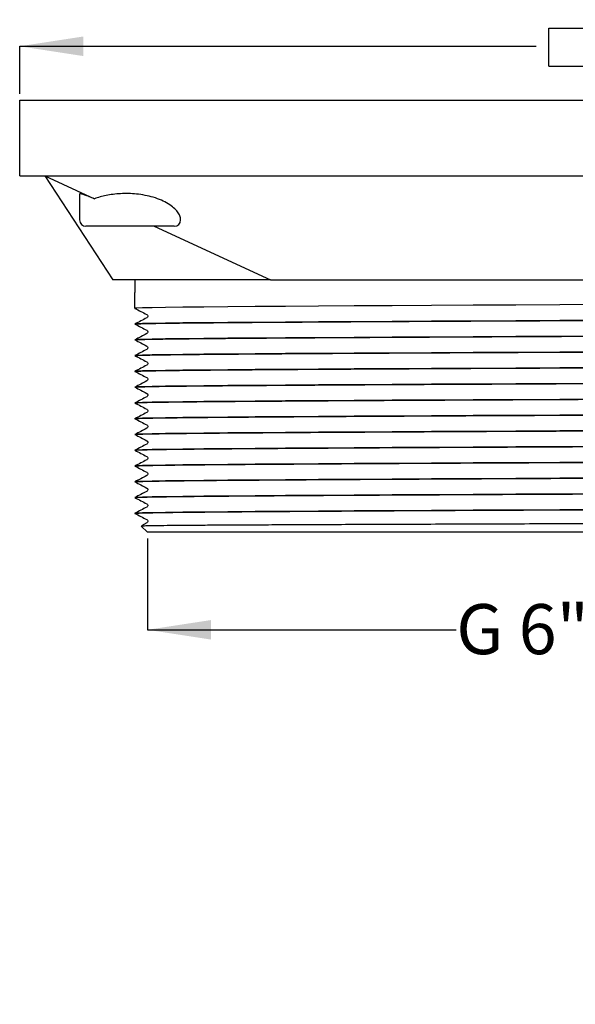
# Model space of a CAD drawing. Units: millimetres. Extents: x 67 to 180, y -16 to 178.
# Drawn here: x 67 to 111, y -16 to 62 of the extents above; entities that cross this region are included whole.
import ezdxf

# ---------------------------------------------------------------- set-up
doc = ezdxf.new("R2010")
doc.units = ezdxf.units.MM
doc.layers.add('DIMENSIONS', color=7, linetype='Continuous')
doc.styles.add('SLDTEXTSTYLE0', font='TXT', dxfattribs={"width": 0.7})
doc.styles.add('SLDTEXTSTYLE1', font='TXT', dxfattribs={"width": 0.642857})
doc.dimstyles.new('SLDDIMSTYLE1', dxfattribs={"dimtxt": 5.037667, "dimasz": 2.350911, "dimexe": 0, "dimexo": 0.0625, "dimgap": 1.259417, "dimtad": 0, "dimtih": 1, "dimtoh": 1, "dimdec": 0, "dimlfac": 2, "dimrnd": 1e-09, "dimzin": 12, "dimdsep": 46, "dimtxsty": 'SLDTEXTSTYLE0', "dimsah": 1, "dimcen": 0.09, "dimadec": 0, "dimazin": 3, "dimtfac": 1, "dimtdec": 0, "dimtofl": 0, "dimtmove": 0, "dimatfit": 3, "dimfxl": 0, "dimfrac": 2, "dimtolj": 1, "dimtzin": 12, "dimarcsym": 0})
doc.dimstyles.new('SLDDIMSTYLE2', dxfattribs={"dimtxt": 5.037667, "dimasz": 2.350911, "dimexe": 0, "dimexo": 0.0625, "dimgap": 1.259417, "dimtad": 0, "dimtih": 1, "dimtoh": 1, "dimdec": 1, "dimlfac": 2, "dimrnd": 1e-09, "dimzin": 12, "dimdsep": 46, "dimtxsty": 'SLDTEXTSTYLE0', "dimsah": 1, "dimcen": 0.09, "dimadec": 0, "dimazin": 3, "dimtfac": 1, "dimtdec": 1, "dimtofl": 0, "dimtmove": 0, "dimatfit": 3, "dimfxl": 0, "dimfrac": 2, "dimtolj": 1, "dimtzin": 12, "dimarcsym": 0})

# ---------------------------------------------------------------- blocks, each defined once
blk = doc.blocks.new('SW_SYMBOL_MOD_BOX')
at = {"layer": 'DIMENSIONS', "color": 0}
for p, q in [((200, 200), (200, 800)), ((200, 800), (800, 800)), ((800, 800), (800, 200)), ((200, 200), (800, 200))]:
    blk.add_line(p, q, dxfattribs=at)
blk = doc.blocks.new('_D_3')
at = {"layer": 'DIMENSIONS'}
for p, q in [((67.468, 55.768), (67.468, 59.537)), ((67.468, 59.537), (108.399, 59.537)), ((167.468, 59.537), (122.762, 59.537)), ((167.468, 55.768), (167.468, 59.537))]:
    blk.add_line(p, q, dxfattribs=at)
for points in [[(67.468, 59.537), (72.506, 58.762), (72.506, 60.312)], [(167.468, 59.537), (162.431, 60.312), (162.431, 58.762)]]:
    blk.add_solid(points, dxfattribs=at)
at = {"layer": 'DIMENSIONS', "xscale": 0.004991509103641456, "yscale": 0.004991509103641456, "zscale": 0.004991509103641456}
blk.add_blockref('SW_SYMBOL_MOD_BOX', (108.399, 56.969), dxfattribs=at)
at = {"layer": 'DIMENSIONS', "insert": (113.942, 61.574), "char_height": 3.9688, "attachment_point": 1, "style": 'SLDTEXTSTYLE0'}
blk.add_mtext('200', dxfattribs=at)
blk = doc.blocks.new('_D_4')
at = {"layer": 'DIMENSIONS'}
for p, q in [((77.593, 20.518), (77.593, 13.287)), ((157.343, 20.518), (157.343, 13.287)), ((77.593, 13.287), (102.057, 13.287)), ((157.343, 13.287), (138.216, 13.287))]:
    blk.add_line(p, q, dxfattribs=at)
for points in [[(77.593, 13.287), (82.631, 12.512), (82.631, 14.062)], [(157.343, 13.287), (152.306, 14.062), (152.306, 12.512)]]:
    blk.add_solid(points, dxfattribs=at)
at = {"layer": 'DIMENSIONS', "insert": (102.057, 15.324), "char_height": 3.96875, "attachment_point": 1, "style": 'SLDTEXTSTYLE1'}
blk.add_mtext('G 6" / 150 BSP', dxfattribs=at)

msp = doc.modelspace()

# ---------------------------------------------------------------- linework, layer by layer
at = {"color": 7, "linetype": 'Continuous', "lineweight": 25}
for p, q in [((67.468, 55.268), (167.468, 55.268)), ((67.468, 49.268), (67.468, 55.268)), ((67.468, 49.268), (167.468, 49.268)), ((69.468, 49.268), (74.843, 41.018)), ((69.468, 49.268), (73.39, 47.457)), ((72.218, 47.854), (72.218, 45.768)), ((79.718, 45.268), (72.718, 45.268)), ((78.127, 45.268), (87.328, 41.018)), ((80.218, 45.768), (80.218, 45.797)), ((87.328, 41.018), (74.843, 41.018)), ((76.593, 41.018), (76.593, 40.018)), ((87.328, 41.018), (147.609, 41.018)), ((76.593, 38.769), (76.593, 40.018)), ((76.593, 38.769), (76.593, 38.768)), ((76.593, 37.519), (76.593, 37.518)), ((76.593, 36.269), (76.593, 36.268)), ((76.593, 35.019), (76.593, 35.018)), ((76.593, 33.769), (76.593, 33.768)), ((76.593, 32.519), (76.593, 32.518)), ((76.593, 31.269), (76.593, 31.268)), ((76.593, 30.019), (76.593, 30.018)), ((76.593, 28.769), (76.593, 28.768)), ((76.593, 27.519), (76.593, 27.518)), ((76.593, 26.269), (76.593, 26.268)), ((76.593, 25.019), (76.593, 25.018)), ((76.593, 23.769), (76.593, 23.768)), ((76.593, 22.519), (76.593, 22.518)), ((77.101, 21.51), (77.593, 21.018)), ((77.539, 21.762), (77.113, 21.54)), ((113.443, 21.018), (77.593, 21.018))]:
    msp.add_line(p, q, dxfattribs=at)
at = {"color": 7, "linetype": 'Continuous', "lineweight": 25, "flags": 128}
for points in [[(113.85, 39.062), (110.274, 39.045), (106.781, 39.027), (103.401, 39.011), (100.101, 38.993), (96.965, 38.976), (93.969, 38.959), (91.15, 38.941), (88.537, 38.924), (86.117, 38.906), (83.959, 38.889), (82.046, 38.872), (80.389, 38.855), (79.013, 38.837), (77.954, 38.819), (77.195, 38.802), (76.743, 38.785), (76.593, 38.768), (76.593, 38.768), (76.61, 38.766)], [(113.85, 37.812), (110.274, 37.795), (106.781, 37.777), (103.401, 37.761), (100.101, 37.743), (96.965, 37.726), (93.969, 37.709), (91.15, 37.691), (88.537, 37.674), (86.117, 37.656), (83.959, 37.639), (82.046, 37.622), (80.389, 37.605), (79.013, 37.587), (77.954, 37.569), (77.195, 37.552), (76.743, 37.535), (76.593, 37.518), (76.593, 37.518), (76.61, 37.516)], [(113.85, 36.562), (110.274, 36.545), (106.781, 36.527), (103.401, 36.511), (100.101, 36.493), (96.965, 36.476), (93.969, 36.459), (91.15, 36.441), (88.537, 36.424), (86.117, 36.406), (83.959, 36.389), (82.046, 36.372), (80.389, 36.355), (79.013, 36.337), (77.954, 36.319), (77.195, 36.302), (76.743, 36.285), (76.593, 36.268), (76.593, 36.268), (76.61, 36.266)], [(113.85, 35.312), (110.274, 35.295), (106.781, 35.277), (103.401, 35.261), (100.101, 35.243), (96.965, 35.226), (93.969, 35.209), (91.15, 35.191), (88.537, 35.174), (86.117, 35.156), (83.959, 35.139), (82.046, 35.122), (80.389, 35.105), (79.013, 35.087), (77.954, 35.069), (77.195, 35.052), (76.743, 35.035), (76.593, 35.018), (76.593, 35.018), (76.61, 35.016)], [(113.85, 34.062), (110.274, 34.045), (106.781, 34.027), (103.401, 34.011), (100.101, 33.993), (96.965, 33.976), (93.969, 33.959), (91.15, 33.941), (88.537, 33.924), (86.117, 33.906), (83.959, 33.889), (82.046, 33.872), (80.389, 33.855), (79.013, 33.837), (77.954, 33.819), (77.195, 33.802), (76.743, 33.785), (76.593, 33.768), (76.593, 33.768), (76.61, 33.766)], [(113.85, 32.812), (110.274, 32.795), (106.781, 32.777), (103.401, 32.761), (100.101, 32.743), (96.965, 32.726), (93.969, 32.709), (91.15, 32.691), (88.537, 32.674), (86.117, 32.656), (83.959, 32.639), (82.046, 32.622), (80.389, 32.605), (79.013, 32.587), (77.954, 32.569), (77.195, 32.552), (76.743, 32.535), (76.593, 32.518), (76.593, 32.518), (76.61, 32.516)], [(113.85, 31.562), (110.274, 31.545), (106.781, 31.527), (103.401, 31.511), (100.101, 31.493), (96.965, 31.476), (93.969, 31.459), (91.15, 31.441), (88.537, 31.424), (86.117, 31.406), (83.959, 31.389), (82.046, 31.372), (80.389, 31.355), (79.013, 31.337), (77.954, 31.319), (77.195, 31.302), (76.743, 31.285), (76.593, 31.268), (76.593, 31.268), (76.61, 31.266)], [(113.85, 30.312), (110.274, 30.295), (106.781, 30.277), (103.401, 30.261), (100.101, 30.243), (96.965, 30.226), (93.969, 30.209), (91.15, 30.191), (88.537, 30.174), (86.117, 30.156), (83.959, 30.139), (82.046, 30.122), (80.389, 30.105), (79.013, 30.087), (77.954, 30.069), (77.195, 30.052), (76.743, 30.035), (76.593, 30.018), (76.593, 30.018), (76.61, 30.016)], [(113.85, 29.062), (110.274, 29.045), (106.781, 29.027), (103.401, 29.011), (100.101, 28.993), (96.965, 28.976), (93.969, 28.959), (91.15, 28.941), (88.537, 28.924), (86.117, 28.906), (83.959, 28.889), (82.046, 28.872), (80.389, 28.855), (79.013, 28.837), (77.954, 28.819), (77.195, 28.802), (76.743, 28.785), (76.593, 28.768), (76.593, 28.768), (76.61, 28.766)], [(113.85, 27.812), (110.274, 27.795), (106.781, 27.777), (103.401, 27.761), (100.101, 27.743), (96.965, 27.726), (93.969, 27.709), (91.15, 27.691), (88.537, 27.674), (86.117, 27.656), (83.959, 27.639), (82.046, 27.622), (80.389, 27.605), (79.013, 27.587), (77.954, 27.569), (77.195, 27.552), (76.743, 27.535), (76.593, 27.518), (76.593, 27.518), (76.61, 27.516)], [(113.85, 26.562), (110.274, 26.545), (106.781, 26.527), (103.401, 26.511), (100.101, 26.493), (96.965, 26.476), (93.969, 26.459), (91.15, 26.441), (88.537, 26.424), (86.117, 26.406), (83.959, 26.389), (82.046, 26.372), (80.389, 26.355), (79.013, 26.337), (77.954, 26.319), (77.195, 26.302), (76.743, 26.285), (76.593, 26.268), (76.593, 26.268), (76.61, 26.266)], [(113.85, 25.312), (110.274, 25.295), (106.781, 25.277), (103.401, 25.261), (100.101, 25.243), (96.965, 25.226), (93.969, 25.209), (91.15, 25.191), (88.537, 25.174), (86.117, 25.156), (83.959, 25.139), (82.046, 25.122), (80.389, 25.105), (79.013, 25.087), (77.954, 25.069), (77.195, 25.052), (76.743, 25.035), (76.593, 25.018), (76.593, 25.018), (76.61, 25.016)], [(113.85, 24.062), (110.274, 24.045), (106.781, 24.027), (103.401, 24.011), (100.101, 23.993), (96.965, 23.976), (93.969, 23.959), (91.15, 23.941), (88.537, 23.924), (86.117, 23.906), (83.959, 23.889), (82.046, 23.872), (80.389, 23.855), (79.013, 23.837), (77.954, 23.819), (77.195, 23.802), (76.743, 23.785), (76.593, 23.768), (76.593, 23.768), (76.61, 23.766)], [(113.85, 22.812), (110.274, 22.795), (106.781, 22.777), (103.401, 22.761), (100.101, 22.743), (96.965, 22.726), (93.969, 22.709), (91.15, 22.691), (88.537, 22.674), (86.117, 22.656), (83.959, 22.639), (82.046, 22.622), (80.389, 22.605), (79.013, 22.587), (77.954, 22.569), (77.195, 22.552), (76.743, 22.535), (76.593, 22.518), (76.593, 22.518), (76.61, 22.516)]]:
    msp.add_lwpolyline(points, dxfattribs=at)
at = {"color": 7, "linetype": 'Continuous', "lineweight": 25}
for centre, start, end in [((72.718, 45.768), 180, 270), ((79.718, 45.768), 270, 0)]:
    msp.add_arc(centre, 0.5, start, end, dxfattribs=at)
for points, knots in [([(73.39, 47.457), (73.246, 47.51), (72.957, 47.617), (72.622, 47.741), (72.379, 47.827), (72.238, 47.87), (72.229, 47.859), (72.225, 47.854)], [0, 0, 0, 0, 0.20823, 0.41639, 0.625193, 0.833929, 1, 1, 1, 1]), ([(80.218, 45.797), (80.218, 45.799), (80.22, 45.898), (80.174, 46.103), (79.993, 46.422), (79.684, 46.746), (79.253, 47.059), (78.708, 47.341), (78.087, 47.568), (77.414, 47.732), (76.745, 47.831), (76.082, 47.87), (75.457, 47.86), (74.862, 47.806), (74.129, 47.691), (73.684, 47.55), (73.39, 47.457)], [0, 0, 0, 0, 0.001582, 0.078425, 0.155281, 0.236976, 0.318644, 0.399723, 0.480737, 0.553531, 0.626289, 0.690838, 0.75539, 0.817452, 0.87953, 1, 1, 1, 1]), ([(76.595, 38.766), (76.752, 38.684), (77.067, 38.52), (77.382, 38.356), (77.539, 38.274)], [0, 0, 0, 0, 0.5000002, 1, 1, 1, 1]), ([(77.539, 38.275), (77.574, 38.245), (77.63, 38.199), (77.609, 38.063), (77.563, 38.029), (77.539, 38.012)], [0, 0, 0, 0, 0.455287, 0.720179, 1, 1, 1, 1]), ([(77.539, 38.012), (77.382, 37.93), (77.067, 37.766), (76.752, 37.602), (76.595, 37.52)], [0, 0, 0, 0, 0.5, 1, 1, 1, 1]), ([(76.595, 37.516), (76.752, 37.434), (77.067, 37.27), (77.382, 37.106), (77.539, 37.024)], [0, 0, 0, 0, 0.5, 1, 1, 1, 1]), ([(76.61, 37.52), (76.637, 37.525), (76.696, 37.536), (77.171, 37.553), (77.952, 37.571), (79.051, 37.589), (80.439, 37.607), (82.094, 37.624), (83.989, 37.641), (86.127, 37.657), (88.521, 37.674), (91.168, 37.692), (94.044, 37.71), (97.101, 37.728), (100.303, 37.745), (103.595, 37.763), (106.963, 37.779), (110.4, 37.796), (113.914, 37.814), (117.49, 37.831), (121.087, 37.849), (124.663, 37.867), (128.158, 37.884), (131.562, 37.901), (134.847, 37.918), (138.002, 37.935), (140.998, 37.953), (143.817, 37.971), (146.445, 37.988), (148.851, 38.005), (151.023, 38.022), (152.941, 38.039), (154.598, 38.057), (155.966, 38.075), (157.03, 38.092), (157.796, 38.11), (158.223, 38.127), (158.395, 38.139), (158.333, 38.145), (158.327, 38.145)], [0, 0, 0, 0, 0.024797, 0.052789, 0.080953, 0.10918, 0.13736, 0.164885, 0.192158, 0.219328, 0.246772, 0.274909, 0.303132, 0.331331, 0.359397, 0.387222, 0.414365, 0.441765, 0.469371, 0.497082, 0.525296, 0.5534, 0.581285, 0.608919, 0.636765, 0.664341, 0.692041, 0.719759, 0.747393, 0.775334, 0.802993, 0.830775, 0.858813, 0.887, 0.914723, 0.942379, 0.969866, 0.997082, 1, 1, 1, 1]), ([(77.539, 36.762), (77.382, 36.68), (77.067, 36.516), (76.752, 36.352), (76.595, 36.27)], [0, 0, 0, 0, 0.5, 1, 1, 1, 1]), ([(76.61, 36.27), (76.637, 36.275), (76.696, 36.286), (77.171, 36.303), (77.952, 36.321), (79.051, 36.339), (80.439, 36.357), (82.094, 36.374), (83.989, 36.391), (86.127, 36.407), (88.521, 36.424), (91.168, 36.442), (94.044, 36.46), (97.101, 36.478), (100.303, 36.495), (103.595, 36.513), (106.963, 36.529), (110.4, 36.546), (113.914, 36.564), (117.49, 36.581), (121.087, 36.599), (124.663, 36.617), (128.158, 36.634), (131.562, 36.651), (134.847, 36.668), (138.002, 36.685), (140.998, 36.703), (143.817, 36.721), (146.445, 36.738), (148.851, 36.755), (151.023, 36.772), (152.941, 36.789), (154.598, 36.807), (155.966, 36.825), (157.03, 36.842), (157.796, 36.86), (158.223, 36.877), (158.395, 36.889), (158.333, 36.895), (158.327, 36.895)], [0, 0, 0, 0, 0.024797, 0.052789, 0.080953, 0.10918, 0.13736, 0.164885, 0.192158, 0.219328, 0.246772, 0.274909, 0.303132, 0.331331, 0.359397, 0.387222, 0.414365, 0.441765, 0.469371, 0.497082, 0.525296, 0.5534, 0.581285, 0.608919, 0.636765, 0.664341, 0.692041, 0.719759, 0.747393, 0.775334, 0.802993, 0.830775, 0.858813, 0.887, 0.914723, 0.942379, 0.969866, 0.997082, 1, 1, 1, 1]), ([(77.539, 37.025), (77.574, 36.995), (77.63, 36.949), (77.609, 36.813), (77.563, 36.779), (77.539, 36.762)], [0, 0, 0, 0, 0.455287, 0.720179, 1, 1, 1, 1]), ([(76.595, 36.266), (76.752, 36.184), (77.067, 36.02), (77.382, 35.856), (77.539, 35.774)], [0, 0, 0, 0, 0.5, 1, 1, 1, 1]), ([(77.539, 35.512), (77.382, 35.43), (77.067, 35.266), (76.752, 35.102), (76.595, 35.02)], [0, 0, 0, 0, 0.5, 1, 1, 1, 1]), ([(76.61, 35.02), (76.637, 35.025), (76.696, 35.036), (77.171, 35.053), (77.952, 35.071), (79.051, 35.089), (80.439, 35.107), (82.094, 35.124), (83.989, 35.141), (86.127, 35.157), (88.521, 35.174), (91.168, 35.192), (94.044, 35.21), (97.101, 35.228), (100.303, 35.245), (103.595, 35.263), (106.963, 35.279), (110.4, 35.296), (113.914, 35.314), (117.49, 35.331), (121.087, 35.349), (124.663, 35.367), (128.158, 35.384), (131.562, 35.401), (134.847, 35.418), (138.002, 35.435), (140.998, 35.453), (143.817, 35.471), (146.445, 35.488), (148.851, 35.505), (151.023, 35.522), (152.941, 35.539), (154.598, 35.557), (155.966, 35.575), (157.03, 35.592), (157.796, 35.61), (158.223, 35.627), (158.395, 35.639), (158.333, 35.645), (158.327, 35.645)], [0, 0, 0, 0, 0.024797, 0.052789, 0.080953, 0.10918, 0.13736, 0.164885, 0.192158, 0.219328, 0.246772, 0.274909, 0.303132, 0.331331, 0.359397, 0.387222, 0.414365, 0.441765, 0.469371, 0.497082, 0.525296, 0.5534, 0.581285, 0.608919, 0.636765, 0.664341, 0.692041, 0.719759, 0.747393, 0.775334, 0.802993, 0.830775, 0.858813, 0.887, 0.914723, 0.942379, 0.969866, 0.997082, 1, 1, 1, 1]), ([(77.539, 35.775), (77.574, 35.745), (77.63, 35.699), (77.609, 35.563), (77.563, 35.529), (77.539, 35.512)], [0, 0, 0, 0, 0.4552866, 0.720179, 1, 1, 1, 1]), ([(76.593, 33.769), (76.623, 33.774), (76.683, 33.786), (77.17, 33.803), (77.952, 33.821), (79.051, 33.839), (80.439, 33.857), (82.094, 33.874), (83.989, 33.891), (86.127, 33.907), (88.521, 33.924), (91.168, 33.942), (94.044, 33.96), (97.101, 33.978), (100.303, 33.995), (103.595, 34.013), (106.963, 34.029), (110.4, 34.046), (113.914, 34.064), (117.49, 34.081), (121.087, 34.099), (124.663, 34.117), (128.158, 34.134), (131.562, 34.151), (134.847, 34.168), (138.002, 34.185), (140.998, 34.203), (143.817, 34.221), (146.445, 34.238), (148.851, 34.255), (151.023, 34.272), (152.941, 34.289), (154.598, 34.307), (155.966, 34.325), (157.03, 34.342), (157.796, 34.36), (158.223, 34.377), (158.395, 34.389), (158.333, 34.395), (158.327, 34.395)], [0, 0, 0, 0, 0.027634, 0.055544, 0.083626, 0.111772, 0.139869, 0.167314, 0.194508, 0.221599, 0.248963, 0.277018, 0.305159, 0.333276, 0.36126, 0.389005, 0.416069, 0.443389, 0.470915, 0.498545, 0.526677, 0.554699, 0.582503, 0.610057, 0.637821, 0.665317, 0.692937, 0.720575, 0.748127, 0.775987, 0.803566, 0.831267, 0.859223, 0.887328, 0.914971, 0.942547, 0.969953, 0.997091, 1, 1, 1, 1]), ([(76.595, 35.016), (76.752, 34.934), (77.067, 34.77), (77.382, 34.606), (77.539, 34.524)], [0, 0, 0, 0, 0.5, 1, 1, 1, 1]), ([(77.539, 34.525), (77.574, 34.495), (77.63, 34.449), (77.609, 34.313), (77.563, 34.279), (77.539, 34.262)], [0, 0, 0, 0, 0.455287, 0.720179, 1, 1, 1, 1]), ([(77.539, 34.262), (77.382, 34.18), (77.067, 34.016), (76.752, 33.852), (76.595, 33.77)], [0, 0, 0, 0, 0.5, 1, 1, 1, 1]), ([(76.595, 33.766), (76.752, 33.684), (77.067, 33.52), (77.382, 33.356), (77.539, 33.274)], [0, 0, 0, 0, 0.5, 1, 1, 1, 1]), ([(76.593, 32.519), (76.623, 32.524), (76.683, 32.536), (77.17, 32.553), (77.952, 32.571), (79.051, 32.589), (80.439, 32.607), (82.094, 32.624), (83.989, 32.641), (86.127, 32.657), (88.521, 32.674), (91.168, 32.692), (94.044, 32.71), (97.101, 32.728), (100.303, 32.745), (103.595, 32.763), (106.963, 32.779), (110.4, 32.796), (113.914, 32.814), (117.49, 32.831), (121.087, 32.849), (124.663, 32.867), (128.158, 32.884), (131.562, 32.901), (134.847, 32.918), (138.002, 32.935), (140.998, 32.953), (143.817, 32.971), (146.445, 32.988), (148.851, 33.005), (151.023, 33.022), (152.941, 33.039), (154.598, 33.057), (155.966, 33.075), (157.03, 33.092), (157.796, 33.11), (158.223, 33.127), (158.395, 33.139), (158.333, 33.145), (158.327, 33.145)], [0, 0, 0, 0, 0.027634, 0.055544, 0.083626, 0.111772, 0.139869, 0.167314, 0.194508, 0.221599, 0.248963, 0.277018, 0.305159, 0.333276, 0.36126, 0.389005, 0.416069, 0.443389, 0.470915, 0.498545, 0.526677, 0.554699, 0.582503, 0.610057, 0.637821, 0.665317, 0.692937, 0.720575, 0.748127, 0.775987, 0.803566, 0.831267, 0.859223, 0.887328, 0.914971, 0.942547, 0.969953, 0.997091, 1, 1, 1, 1]), ([(77.539, 33.012), (77.382, 32.93), (77.067, 32.766), (76.752, 32.602), (76.595, 32.52)], [0, 0, 0, 0, 0.5, 1, 1, 1, 1]), ([(77.539, 33.275), (77.574, 33.245), (77.63, 33.199), (77.609, 33.063), (77.563, 33.029), (77.539, 33.012)], [0, 0, 0, 0, 0.4552866, 0.720179, 1, 1, 1, 1]), ([(76.595, 32.516), (76.752, 32.434), (77.067, 32.27), (77.382, 32.106), (77.539, 32.024)], [0, 0, 0, 0, 0.5, 1, 1, 1, 1]), ([(77.539, 32.025), (77.574, 31.995), (77.63, 31.949), (77.609, 31.813), (77.563, 31.779), (77.539, 31.762)], [0, 0, 0, 0, 0.455287, 0.720179, 1, 1, 1, 1]), ([(77.539, 31.762), (77.382, 31.68), (77.067, 31.516), (76.752, 31.352), (76.595, 31.27)], [0, 0, 0, 0, 0.5, 1, 1, 1, 1]), ([(76.595, 31.266), (76.752, 31.184), (77.067, 31.02), (77.382, 30.856), (77.539, 30.774)], [0, 0, 0, 0, 0.5, 1, 1, 1, 1]), ([(76.61, 31.27), (76.637, 31.275), (76.696, 31.286), (77.171, 31.303), (77.952, 31.321), (79.051, 31.339), (80.439, 31.357), (82.094, 31.374), (83.989, 31.391), (86.127, 31.407), (88.521, 31.424), (91.168, 31.442), (94.044, 31.46), (97.101, 31.478), (100.303, 31.495), (103.595, 31.513), (106.963, 31.529), (110.4, 31.546), (113.914, 31.564), (117.49, 31.581), (121.087, 31.599), (124.663, 31.617), (128.158, 31.634), (131.562, 31.651), (134.847, 31.668), (138.002, 31.685), (140.998, 31.703), (143.817, 31.721), (146.445, 31.738), (148.851, 31.755), (151.023, 31.772), (152.941, 31.789), (154.598, 31.807), (155.966, 31.825), (157.03, 31.842), (157.796, 31.86), (158.223, 31.877), (158.395, 31.889), (158.333, 31.895), (158.327, 31.895)], [0, 0, 0, 0, 0.024797, 0.052789, 0.080953, 0.10918, 0.13736, 0.164885, 0.192158, 0.219328, 0.246772, 0.274909, 0.303132, 0.331331, 0.359397, 0.387222, 0.414365, 0.441765, 0.469371, 0.497082, 0.525296, 0.5534, 0.581285, 0.608919, 0.636765, 0.664341, 0.692041, 0.719759, 0.747393, 0.775334, 0.802993, 0.830775, 0.858813, 0.887, 0.914723, 0.942379, 0.969866, 0.997082, 1, 1, 1, 1]), ([(76.593, 30.019), (76.623, 30.024), (76.683, 30.036), (77.17, 30.053), (77.952, 30.071), (79.051, 30.089), (80.439, 30.107), (82.094, 30.124), (83.989, 30.141), (86.127, 30.157), (88.521, 30.174), (91.168, 30.192), (94.044, 30.21), (97.101, 30.228), (100.303, 30.245), (103.595, 30.263), (106.963, 30.279), (110.4, 30.296), (113.914, 30.314), (117.49, 30.331), (121.087, 30.349), (124.663, 30.367), (128.158, 30.384), (131.562, 30.401), (134.847, 30.418), (138.002, 30.435), (140.998, 30.453), (143.817, 30.471), (146.445, 30.488), (148.851, 30.505), (151.023, 30.522), (152.941, 30.539), (154.598, 30.557), (155.966, 30.575), (157.03, 30.592), (157.796, 30.61), (158.223, 30.627), (158.395, 30.639), (158.333, 30.645), (158.327, 30.645)], [0, 0, 0, 0, 0.027634, 0.055544, 0.083626, 0.111772, 0.139869, 0.167314, 0.194508, 0.221599, 0.248963, 0.277018, 0.305159, 0.333276, 0.36126, 0.389005, 0.416069, 0.443389, 0.470915, 0.498545, 0.526677, 0.554699, 0.582503, 0.610057, 0.637821, 0.665317, 0.692937, 0.720575, 0.748127, 0.775987, 0.803566, 0.831267, 0.859223, 0.887328, 0.914971, 0.942547, 0.969953, 0.997091, 1, 1, 1, 1]), ([(77.539, 30.512), (77.382, 30.43), (77.067, 30.266), (76.752, 30.102), (76.595, 30.02)], [0, 0, 0, 0, 0.5, 1, 1, 1, 1]), ([(77.539, 30.775), (77.574, 30.745), (77.63, 30.699), (77.609, 30.563), (77.563, 30.529), (77.539, 30.512)], [0, 0, 0, 0, 0.4552866, 0.720179, 1, 1, 1, 1]), ([(76.595, 30.016), (76.752, 29.934), (77.067, 29.77), (77.382, 29.606), (77.539, 29.524)], [0, 0, 0, 0, 0.5, 1, 1, 1, 1]), ([(77.539, 29.262), (77.382, 29.18), (77.067, 29.016), (76.752, 28.852), (76.595, 28.77)], [0, 0, 0, 0, 0.5, 1, 1, 1, 1]), ([(76.61, 28.77), (76.637, 28.775), (76.696, 28.786), (77.171, 28.803), (77.952, 28.821), (79.051, 28.839), (80.439, 28.857), (82.094, 28.874), (83.989, 28.891), (86.127, 28.907), (88.521, 28.924), (91.168, 28.942), (94.044, 28.96), (97.101, 28.978), (100.303, 28.995), (103.595, 29.013), (106.963, 29.029), (110.4, 29.046), (113.914, 29.064), (117.49, 29.081), (121.087, 29.099), (124.663, 29.117), (128.158, 29.134), (131.562, 29.151), (134.847, 29.168), (138.002, 29.185), (140.998, 29.203), (143.817, 29.221), (146.445, 29.238), (148.851, 29.255), (151.023, 29.272), (152.941, 29.289), (154.598, 29.307), (155.966, 29.325), (157.03, 29.342), (157.796, 29.36), (158.223, 29.377), (158.395, 29.389), (158.333, 29.395), (158.327, 29.395)], [0, 0, 0, 0, 0.024797, 0.052789, 0.080953, 0.10918, 0.13736, 0.164885, 0.192158, 0.219328, 0.246772, 0.274909, 0.303132, 0.331331, 0.359397, 0.387222, 0.414365, 0.441765, 0.469371, 0.497082, 0.525296, 0.5534, 0.581285, 0.608919, 0.636765, 0.664341, 0.692041, 0.719759, 0.747393, 0.775334, 0.802993, 0.830775, 0.858813, 0.887, 0.914723, 0.942379, 0.969866, 0.997082, 1, 1, 1, 1]), ([(77.539, 29.525), (77.574, 29.495), (77.63, 29.449), (77.609, 29.313), (77.563, 29.279), (77.539, 29.262)], [0, 0, 0, 0, 0.4552866, 0.720179, 1, 1, 1, 1]), ([(76.595, 28.766), (76.752, 28.684), (77.067, 28.52), (77.382, 28.356), (77.539, 28.274)], [0, 0, 0, 0, 0.5, 1, 1, 1, 1]), ([(76.61, 27.52), (76.637, 27.525), (76.696, 27.536), (77.171, 27.553), (77.952, 27.571), (79.051, 27.589), (80.439, 27.607), (82.094, 27.624), (83.989, 27.641), (86.127, 27.657), (88.521, 27.674), (91.168, 27.692), (94.044, 27.71), (97.101, 27.728), (100.303, 27.745), (103.595, 27.763), (106.963, 27.779), (110.4, 27.796), (113.914, 27.814), (117.49, 27.831), (121.087, 27.849), (124.663, 27.867), (128.158, 27.884), (131.562, 27.901), (134.847, 27.918), (138.002, 27.935), (140.998, 27.953), (143.817, 27.971), (146.445, 27.988), (148.851, 28.005), (151.023, 28.022), (152.941, 28.039), (154.598, 28.057), (155.966, 28.075), (157.03, 28.092), (157.796, 28.11), (158.223, 28.127), (158.395, 28.139), (158.333, 28.145), (158.327, 28.145)], [0, 0, 0, 0, 0.024797, 0.052789, 0.080953, 0.10918, 0.13736, 0.164885, 0.192158, 0.219328, 0.246772, 0.274909, 0.303132, 0.331331, 0.359397, 0.387222, 0.414365, 0.441765, 0.469371, 0.497082, 0.525296, 0.5534, 0.581285, 0.608919, 0.636765, 0.664341, 0.692041, 0.719759, 0.747393, 0.775334, 0.802993, 0.830775, 0.858813, 0.887, 0.914723, 0.942379, 0.969866, 0.997082, 1, 1, 1, 1]), ([(77.539, 28.275), (77.574, 28.245), (77.63, 28.199), (77.609, 28.063), (77.563, 28.029), (77.539, 28.012)], [0, 0, 0, 0, 0.455287, 0.720179, 1, 1, 1, 1]), ([(77.539, 28.012), (77.382, 27.93), (77.067, 27.766), (76.752, 27.602), (76.595, 27.52)], [0, 0, 0, 0, 0.5, 1, 1, 1, 1]), ([(76.595, 27.516), (76.752, 27.434), (77.067, 27.27), (77.382, 27.106), (77.539, 27.024)], [0, 0, 0, 0, 0.5, 1, 1, 1, 1]), ([(77.539, 26.762), (77.382, 26.68), (77.067, 26.516), (76.752, 26.352), (76.595, 26.27)], [0, 0, 0, 0, 0.5, 1, 1, 1, 1]), ([(76.61, 26.27), (76.637, 26.275), (76.696, 26.286), (77.171, 26.303), (77.952, 26.321), (79.051, 26.339), (80.439, 26.357), (82.094, 26.374), (83.989, 26.391), (86.127, 26.407), (88.521, 26.424), (91.168, 26.442), (94.044, 26.46), (97.101, 26.478), (100.303, 26.495), (103.595, 26.513), (106.963, 26.529), (110.4, 26.546), (113.914, 26.564), (117.49, 26.581), (121.087, 26.599), (124.663, 26.617), (128.158, 26.634), (131.562, 26.651), (134.847, 26.668), (138.002, 26.685), (140.998, 26.703), (143.817, 26.721), (146.445, 26.738), (148.851, 26.755), (151.023, 26.772), (152.941, 26.789), (154.598, 26.807), (155.966, 26.825), (157.03, 26.842), (157.796, 26.86), (158.223, 26.877), (158.395, 26.889), (158.333, 26.895), (158.327, 26.895)], [0, 0, 0, 0, 0.024797, 0.052789, 0.080953, 0.10918, 0.13736, 0.164885, 0.192158, 0.219328, 0.246772, 0.274909, 0.303132, 0.331331, 0.359397, 0.387222, 0.414365, 0.441765, 0.469371, 0.497082, 0.525296, 0.5534, 0.581285, 0.608919, 0.636765, 0.664341, 0.692041, 0.719759, 0.747393, 0.775334, 0.802993, 0.830775, 0.858813, 0.887, 0.914723, 0.942379, 0.969866, 0.997082, 1, 1, 1, 1]), ([(77.539, 27.025), (77.574, 26.995), (77.63, 26.949), (77.609, 26.813), (77.563, 26.779), (77.539, 26.762)], [0, 0, 0, 0, 0.455287, 0.720179, 1, 1, 1, 1]), ([(76.595, 26.266), (76.752, 26.184), (77.067, 26.02), (77.382, 25.856), (77.539, 25.774)], [0, 0, 0, 0, 0.5, 1, 1, 1, 1]), ([(77.539, 25.775), (77.574, 25.745), (77.63, 25.699), (77.609, 25.563), (77.563, 25.529), (77.539, 25.512)], [0, 0, 0, 0, 0.455287, 0.720179, 1, 1, 1, 1]), ([(77.539, 25.512), (77.382, 25.43), (77.067, 25.266), (76.752, 25.102), (76.595, 25.02)], [0, 0, 0, 0, 0.5, 1, 1, 1, 1]), ([(76.595, 25.016), (76.752, 24.934), (77.067, 24.77), (77.382, 24.606), (77.539, 24.524)], [0, 0, 0, 0, 0.5, 1, 1, 1, 1]), ([(76.61, 25.02), (76.637, 25.025), (76.696, 25.036), (77.171, 25.053), (77.952, 25.071), (79.051, 25.089), (80.439, 25.107), (82.094, 25.124), (83.989, 25.141), (86.127, 25.157), (88.521, 25.174), (91.168, 25.192), (94.044, 25.21), (97.101, 25.228), (100.303, 25.245), (103.595, 25.263), (106.963, 25.279), (110.4, 25.296), (113.914, 25.314), (117.49, 25.331), (121.087, 25.349), (124.663, 25.367), (128.158, 25.384), (131.562, 25.401), (134.847, 25.418), (138.002, 25.435), (140.998, 25.453), (143.817, 25.471), (146.445, 25.488), (148.851, 25.505), (151.023, 25.522), (152.941, 25.539), (154.598, 25.557), (155.966, 25.575), (157.03, 25.592), (157.796, 25.61), (158.223, 25.627), (158.395, 25.639), (158.333, 25.645), (158.327, 25.645)], [0, 0, 0, 0, 0.024797, 0.052789, 0.080953, 0.10918, 0.13736, 0.164885, 0.192158, 0.219328, 0.246772, 0.274909, 0.303132, 0.331331, 0.359397, 0.387222, 0.414365, 0.441765, 0.469371, 0.497082, 0.525296, 0.5534, 0.581285, 0.608919, 0.636765, 0.664341, 0.692041, 0.719759, 0.747393, 0.775334, 0.802993, 0.830775, 0.858813, 0.887, 0.914723, 0.942379, 0.969866, 0.997082, 1, 1, 1, 1]), ([(77.539, 24.262), (77.382, 24.18), (77.067, 24.016), (76.752, 23.852), (76.595, 23.77)], [0, 0, 0, 0, 0.5, 1, 1, 1, 1]), ([(76.61, 23.77), (76.637, 23.775), (76.696, 23.786), (77.171, 23.803), (77.952, 23.821), (79.051, 23.839), (80.439, 23.857), (82.094, 23.874), (83.989, 23.891), (86.127, 23.907), (88.521, 23.924), (91.168, 23.942), (94.044, 23.96), (97.101, 23.978), (100.303, 23.995), (103.595, 24.013), (106.963, 24.029), (110.4, 24.046), (113.914, 24.064), (117.49, 24.081), (121.087, 24.099), (124.663, 24.117), (128.158, 24.134), (131.562, 24.151), (134.847, 24.168), (138.002, 24.185), (140.998, 24.203), (143.817, 24.221), (146.445, 24.238), (148.851, 24.255), (151.023, 24.272), (152.941, 24.289), (154.598, 24.307), (155.966, 24.325), (157.03, 24.342), (157.796, 24.36), (158.223, 24.377), (158.395, 24.389), (158.333, 24.395), (158.327, 24.395)], [0, 0, 0, 0, 0.024797, 0.052789, 0.080953, 0.10918, 0.13736, 0.164885, 0.192158, 0.219328, 0.246772, 0.274909, 0.303132, 0.331331, 0.359397, 0.387222, 0.414365, 0.441765, 0.469371, 0.497082, 0.525296, 0.5534, 0.581285, 0.608919, 0.636765, 0.664341, 0.692041, 0.719759, 0.747393, 0.775334, 0.802993, 0.830775, 0.858813, 0.887, 0.914723, 0.942379, 0.969866, 0.997082, 1, 1, 1, 1]), ([(77.539, 24.525), (77.574, 24.495), (77.63, 24.449), (77.609, 24.313), (77.563, 24.279), (77.539, 24.262)], [0, 0, 0, 0, 0.455287, 0.720179, 1, 1, 1, 1]), ([(76.595, 23.766), (76.752, 23.684), (77.067, 23.52), (77.382, 23.356), (77.539, 23.274)], [0, 0, 0, 0, 0.5, 1, 1, 1, 1]), ([(77.539, 23.012), (77.382, 22.93), (77.067, 22.766), (76.752, 22.602), (76.595, 22.52)], [0, 0, 0, 0, 0.5, 1, 1, 1, 1]), ([(76.61, 22.52), (76.637, 22.525), (76.696, 22.536), (77.171, 22.553), (77.952, 22.571), (79.051, 22.589), (80.439, 22.607), (82.094, 22.624), (83.989, 22.641), (86.127, 22.657), (88.521, 22.674), (91.168, 22.692), (94.044, 22.71), (97.101, 22.728), (100.303, 22.745), (103.595, 22.763), (106.963, 22.779), (110.4, 22.796), (113.914, 22.814), (117.49, 22.831), (121.087, 22.849), (124.663, 22.867), (128.158, 22.884), (131.562, 22.901), (134.847, 22.918), (138.002, 22.935), (140.998, 22.953), (143.817, 22.971), (146.445, 22.988), (148.851, 23.005), (151.023, 23.022), (152.941, 23.039), (154.598, 23.057), (155.966, 23.075), (157.03, 23.092), (157.796, 23.11), (158.223, 23.127), (158.395, 23.139), (158.333, 23.145), (158.327, 23.145)], [0, 0, 0, 0, 0.024797, 0.052789, 0.080953, 0.10918, 0.13736, 0.164885, 0.192158, 0.219328, 0.246772, 0.274909, 0.303132, 0.331331, 0.359397, 0.387222, 0.414365, 0.441765, 0.469371, 0.497082, 0.525296, 0.5534, 0.581285, 0.608919, 0.636765, 0.664341, 0.692041, 0.719759, 0.747393, 0.775334, 0.802993, 0.830775, 0.858813, 0.887, 0.914723, 0.942379, 0.969866, 0.997082, 1, 1, 1, 1]), ([(77.539, 23.275), (77.574, 23.245), (77.63, 23.199), (77.609, 23.063), (77.563, 23.029), (77.539, 23.012)], [0, 0, 0, 0, 0.455287, 0.720179, 1, 1, 1, 1]), ([(76.595, 22.516), (76.752, 22.434), (77.067, 22.27), (77.382, 22.106), (77.539, 22.024)], [0, 0, 0, 0, 0.5, 1, 1, 1, 1]), ([(77.12, 21.526), (77.119, 21.528), (77.117, 21.534), (77.416, 21.543), (77.991, 21.554), (78.846, 21.565), (79.963, 21.576), (81.333, 21.587), (82.948, 21.598), (84.796, 21.608), (86.867, 21.619), (89.15, 21.629), (91.621, 21.64), (94.272, 21.651), (97.075, 21.662), (100.024, 21.673), (103.084, 21.684), (106.249, 21.694), (109.484, 21.705), (112.781, 21.715), (116.103, 21.726), (119.442, 21.737), (122.762, 21.748), (126.054, 21.759), (129.281, 21.769), (132.438, 21.78), (135.592, 21.791), (138.467, 21.802), (141.062, 21.812), (143.337, 21.821), (145.517, 21.83), (147.578, 21.84), (149.485, 21.849), (151.203, 21.858), (152.734, 21.867), (154.093, 21.877), (155.288, 21.886), (156.299, 21.896), (157.108, 21.905), (157.719, 21.915), (158.099, 21.924), (158.277, 21.932), (158.244, 21.936), (158.237, 21.936)], [0, 0, 0, 0, 0.01471, 0.041014, 0.06714, 0.093445, 0.119571, 0.145875, 0.172001, 0.198127, 0.224431, 0.250556, 0.27686, 0.302986, 0.329289, 0.355415, 0.381719, 0.407844, 0.434147, 0.460273, 0.486576, 0.512701, 0.539004, 0.56513, 0.591432, 0.617558, 0.64386, 0.672679, 0.694806, 0.717041, 0.740073, 0.763225, 0.786257, 0.80941, 0.831617, 0.853931, 0.877047, 0.900283, 0.923399, 0.946635, 0.97025, 0.993993, 1, 1, 1, 1]), ([(77.539, 22.025), (77.574, 21.995), (77.63, 21.949), (77.609, 21.813), (77.563, 21.779), (77.539, 21.762)], [0, 0, 0, 0, 0.455287, 0.720179, 1, 1, 1, 1])]:
    msp.add_open_spline(points, degree=3, knots=knots, dxfattribs=at)

# ---------------------------------------------------------------- dimensions: what is measured, and where the dimension line sits
at = {"layer": 'DIMENSIONS'}
dim = msp.add_linear_dim(base=(167.468, 59.537), p1=(67.468, 55.268), p2=(167.468, 55.268), text='{\\fGDT;o}<>', dimstyle='SLDDIMSTYLE1', dxfattribs=at)
dim.commit()
dim.dimension.update_dxf_attribs({"geometry": '_D_3', "text_midpoint": (115.58, 59.537), "dimtype": 160})
dim = msp.add_linear_dim(base=(157.343, 13.287), p1=(77.593, 21.018), p2=(157.343, 21.018), angle=0, text='G 6" / 150 BSP', dimstyle='SLDDIMSTYLE2', dxfattribs=at)
dim.commit()
dim.dimension.update_dxf_attribs({"geometry": '_D_4', "text_midpoint": (120.136, 13.287), "dimtype": 160})

doc.saveas('drawing.dxf')
